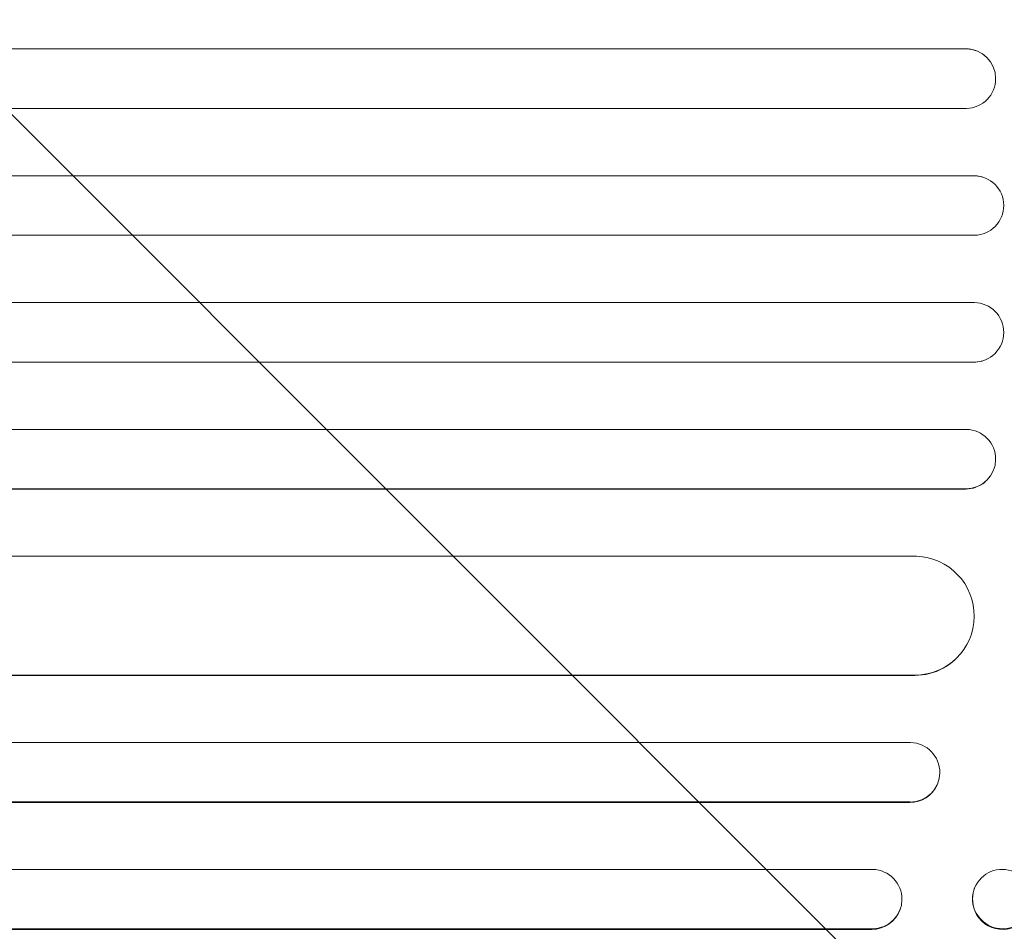
# Model space of a CAD drawing. Units: millimetres. Extents: x -3041 to 3351, y -1551 to 2692.
# Drawn here: x 1377 to 1626, y 374 to 604 of the extents above; entities that cross this region are included whole.
import ezdxf

# ---------------------------------------------------------------- set-up
doc = ezdxf.new("R2010")
doc.units = ezdxf.units.MM
doc.header["$LTSCALE"] = 20
doc.linetypes.add('HIDDEN', pattern=[9.525, 6.35, -3.175])
doc.layers.add('2d', color=230, linetype='Continuous')
doc.layers.add('EN-Free_Space_Hatch', color=10, linetype='HIDDEN')

msp = doc.modelspace()

# ---------------------------------------------------------------- hatches: boundary and pattern name
at = {"layer": 'EN-Free_Space_Hatch'}
h = msp.add_hatch(dxfattribs=at)
h.set_pattern_fill('ANSI31', color=256, scale=100, angle=90)
h.set_pattern_definition([(135, (2e-13, 158.46), (-224.506, -224.506), [])])
h.paths.add_polyline_path([(9, 1541, 0.414214), (-991, 541, 0.414214), (9, -459), (1851.02, -459, 0.414214), (2851.02, 541, 0.414214), (1851.02, 1541)])

# ---------------------------------------------------------------- linework, layer by layer
at = {"layer": '2d', "lineweight": 0}
for p, q in [((217.13, 596.54), (1615.79, 596.54)), ((217.75, 596.5), (1615.84, 596.5)), ((1615.84, 596.5), (1615.79, 596.54)), ((1615.84, 596.5), (1615.84, 596.5)), ((1620.59, 594.8), (1620.64, 594.76)), ((217.24, 581.5), (1615.94, 581.5)), ((216.42, 564.51), (1617.84, 564.51)), ((217.03, 564.5), (1617.89, 564.5)), ((1617.89, 564.5), (1617.84, 564.51)), ((1617.89, 564.5), (1617.89, 564.5)), ((1619.84, 564.24), (1619.9, 564.23)), ((216.84, 549.5), (1617.95, 549.5)), ((216.84, 532.5), (1617.95, 532.5)), ((216.42, 517.49), (1617.84, 517.49)), ((217.03, 517.5), (1617.89, 517.5)), ((1617.89, 517.5), (1617.84, 517.49)), ((1617.89, 517.5), (1617.89, 517.5)), ((1619.9, 517.77), (1619.84, 517.76)), ((217.24, 500.5), (1615.94, 500.5)), ((1620.64, 487.24), (1620.59, 487.2)), ((217.13, 485.46), (1615.79, 485.46)), ((217.75, 485.5), (1615.84, 485.5)), ((1615.84, 485.5), (1615.79, 485.46)), ((1615.84, 485.5), (1615.84, 485.5)), ((223.91, 468.5), (1603.33, 468.5)), ((1615.48, 445.27), (1615.43, 445.19)), ((225.16, 438.42), (1602.9, 438.42)), ((225.78, 438.5), (1602.95, 438.5)), ((1602.95, 438.5), (1602.9, 438.42)), ((1602.95, 438.51), (1602.95, 438.5)), ((220.76, 421.5), (1601.86, 421.5)), ((1608.58, 410.91), (1608.53, 410.79)), ((221.4, 406.38), (1601.69, 406.38)), ((222.01, 406.5), (1601.74, 406.5)), ((1601.74, 406.5), (1601.69, 406.38)), ((1601.74, 406.5), (1601.74, 406.5)), ((223.22, 389.5), (1592.29, 389.5)), ((1617.99, 384.7), (1617.94, 384.56)), ((1599.24, 379.45), (1599.19, 379.31)), ((224.15, 374.36), (1592.11, 374.36)), ((224.76, 374.5), (1592.16, 374.5)), ((1592.11, 374.36), (1592.16, 374.5)), ((1592.16, 374.5), (1592.16, 374.5))]:
    msp.add_line(p, q, dxfattribs=at)
at = {"layer": '2d', "lineweight": 0, "extrusion": (0, 0, -1)}
for centre, major_axis, ratio, start_param, end_param in [((1615.77, 589.04), (4.82, 5.76), 0.997675, -0.695051, 0), ((1617.83, 557.01), (2.01, 7.23), 0.998523, -0.271026, 0), ((1617.88, 525), (-2.01, 7.23), 0.998523, 0.281183, 3.412798), ((1615.82, 493), (4.82, -5.76), 0.997675, -2.429065, 0.695231), ((1602.89, 453.51), (12.59, -8.24), 0.995453, -2.119379, 0.98911), ((1601.69, 414), (6.89, -3.1), 0.991927, -1.967917, 1.145376), ((1625.07, 382), (-7.08, 2.7), 0.987914, -5.072908, 1.210277), ((1625.02, 381.86), (7.08, -2.7), 0.987914, 0, 3.141593), ((1592.05, 381.86), (7.14, -2.55), 0.988103, 0, 1.223375)]:
    msp.add_ellipse(centre, major_axis=major_axis, ratio=ratio, start_param=start_param, end_param=end_param, dxfattribs=at)
at = {"layer": '2d', "lineweight": 0}
for centre, major_axis, ratio, start_param, end_param in [((1615.82, 589), (4.82, 5.76), 0.997675, -2.429065, 0.695231), ((1617.88, 557), (-2.01, -7.23), 0.998523, 0.281183, 3.412798), ((1617.83, 524.99), (2.01, -7.23), 0.998523, -0.271026, 0), ((1615.77, 492.96), (4.82, -5.76), 0.997675, -0.695051, 0), ((1602.84, 453.43), (12.59, -8.24), 0.995453, -0.98875, 0), ((1601.64, 413.89), (6.89, -3.1), 0.991927, -1.145194, 0), ((1592.11, 382), (7.14, -2.55), 0.988103, -1.223558, 1.886247)]:
    msp.add_ellipse(centre, major_axis=major_axis, ratio=ratio, start_param=start_param, end_param=end_param, dxfattribs=at)

doc.saveas('drawing.dxf')
